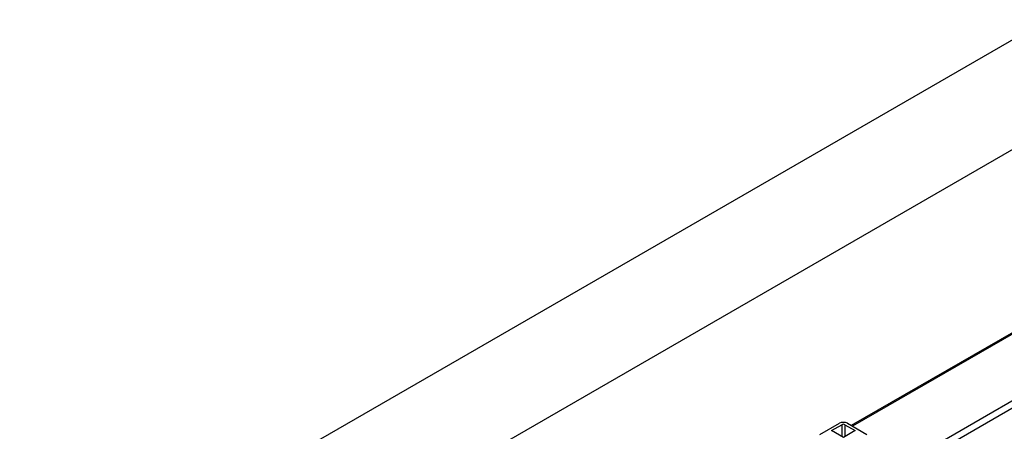
# Model space of a CAD drawing. Units: millimetres. Extents: x 0 to 863, y 0 to 297.
# Drawn here: x 539 to 553, y 167 to 174 of the extents above; entities that cross this region are included whole.
import ezdxf

# ---------------------------------------------------------------- set-up
doc = ezdxf.new("R2010")
doc.units = ezdxf.units.MM

msp = doc.modelspace()

# ---------------------------------------------------------------- linework, layer by layer
at = {"color": 7, "linetype": 'Continuous', "lineweight": 25}
for p, q in [((538.7724, 164.8368), (553.8574, 173.5452)), ((540.1678, 164.0313), (555.2527, 172.7396)), ((556.0878, 170.5295), (550.9848, 167.5836)), ((556.1073, 170.5182), (551.0043, 167.5723)), ((556.7612, 169.916), (551.7769, 167.0387)), ((556.7612, 169.8072), (551.7769, 166.9298)), ((550.5239, 167.4517), (550.8097, 167.6167)), ((550.6954, 167.5099), (550.8451, 167.5963)), ((550.8451, 167.5963), (550.8451, 167.4235)), ((550.8922, 167.5963), (551.0419, 167.5099)), ((550.8922, 167.5963), (550.8922, 167.4235)), ((550.9276, 167.6167), (551.2134, 167.4517)), ((550.8686, 167.4098), (550.6954, 167.5099)), ((551.0419, 167.5099), (550.8686, 167.4098))]:
    msp.add_line(p, q, dxfattribs=at)
for centre, radius in [((550.8686, 167.5029), 0.1281), ((550.8686, 167.5508), 0.0512)]:
    msp.add_arc(centre, radius, 62.60967, 117.39033, dxfattribs=at)

doc.saveas('drawing.dxf')
